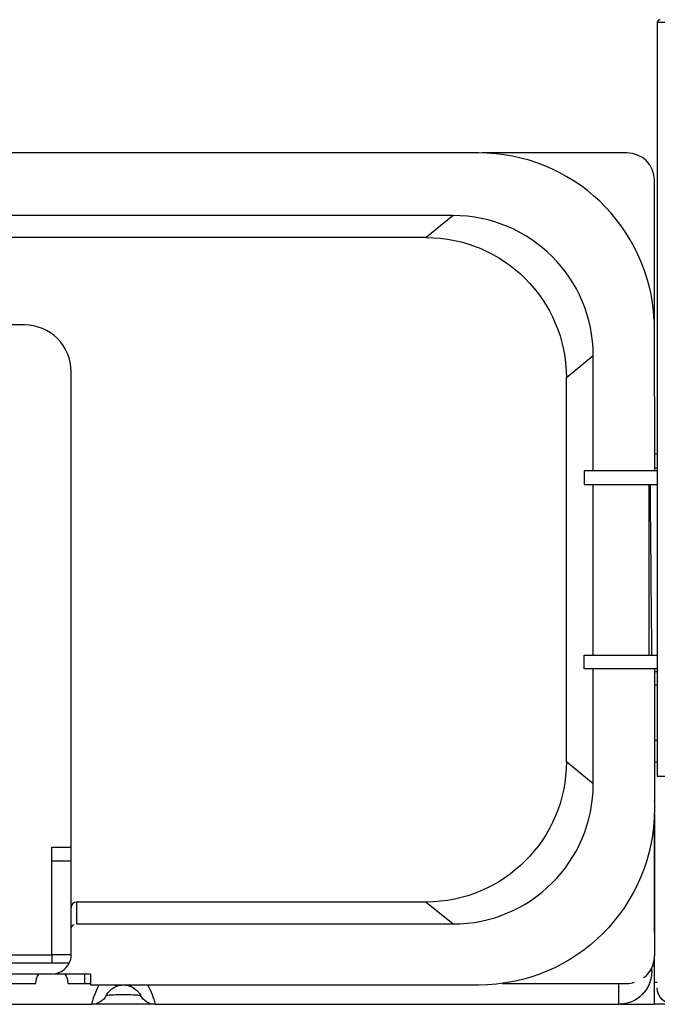
# Model space of a CAD drawing. Units: inches. Extents: x -184 to 394, y -34 to 303.
# Drawn here: x 201 to 317, y 116 to 295 of the extents above; entities that cross this region are included whole.
import ezdxf

# ---------------------------------------------------------------- set-up
doc = ezdxf.new("R2010")
doc.units = ezdxf.units.IN
doc.header["$MEASUREMENT"] = 0

# ---------------------------------------------------------------- blocks, each defined once
blk = doc.blocks.new('block 2')
at = {"color": 250, "lineweight": 25}
blk.add_open_spline([(216.97, 117.62), (217.01, 117.68), (217.04, 117.74), (217.07, 117.8)], degree=3, dxfattribs=at)
blk = doc.blocks.new('block 36')
at = {"color": 250, "lineweight": 25}
blk.add_open_spline([(315.85, 210.68), (315.94, 200.35), (316.03, 190.02), (316.13, 179.68)], degree=3, dxfattribs=at)
blk = doc.blocks.new('block 47')
at = {"color": 250, "lineweight": 25}
blk.add_lwpolyline([(316.67, 116.18), (316.67, 123.18)], dxfattribs=at)
blk = doc.blocks.new('block 48')
at = {"color": 250, "lineweight": 25}
blk.add_lwpolyline([(310.43, 116.18), (316.67, 116.18)], dxfattribs=at)
blk = doc.blocks.new('block 55')
at = {"color": 250, "lineweight": 25}
blk.add_lwpolyline([(316.67, 129.18), (316.67, 140.05)], dxfattribs=at)
blk = doc.blocks.new('block 56')
at = {"color": 250, "lineweight": 25}
blk.add_lwpolyline([(316.67, 123.18), (316.67, 124.98)], dxfattribs=at)
blk = doc.blocks.new('block 58')
at = {"color": 250, "lineweight": 25}
blk.add_open_spline([(225.93, 116.18), (224.81, 116.18), (223.79, 116.81), (223.27, 117.8)], degree=3, dxfattribs=at)
blk = doc.blocks.new('block 59')
at = {"color": 250, "lineweight": 25}
blk.add_open_spline([(221.51, 119.41), (221.9, 119.25), (222.23, 119.04), (222.53, 118.76), (222.69, 118.62), (222.82, 118.47), (222.95, 118.31), (222.98, 118.26), (223.32, 117.9), (223.27, 117.8)], degree=3, knots=[0, 0, 0, 0, 1, 1, 1, 2, 2, 2, 3, 3, 3, 3], dxfattribs=at)
blk = doc.blocks.new('block 60')
at = {"color": 250, "lineweight": 25}
blk.add_open_spline([(217.06, 117.8), (217.26, 118.46), (218.26, 119.18), (218.82, 119.41)], degree=3, dxfattribs=at)
blk = doc.blocks.new('block 61')
at = {"color": 250, "lineweight": 25}
blk.add_open_spline([(218.82, 119.41), (219.77, 119.81), (220.56, 119.81), (221.51, 119.41)], degree=3, dxfattribs=at)
blk = doc.blocks.new('block 62')
at = {"color": 250, "lineweight": 25}
blk.add_open_spline([(217.06, 117.8), (216.55, 116.81), (215.52, 116.18), (214.4, 116.18)], degree=3, dxfattribs=at)
blk = doc.blocks.new('block 68')
at = {"color": 250, "lineweight": 25}
blk.add_open_spline([(316.17, 122.18), (316.17, 118.87), (313.48, 116.18), (310.17, 116.18)], degree=3, dxfattribs=at)
blk = doc.blocks.new('block 72')
at = {"color": 250, "lineweight": 25}
blk.add_open_spline([(316.67, 153.08), (316.67, 153.11), (316.67, 153.14), (316.67, 153.18)], degree=3, dxfattribs=at)
blk = doc.blocks.new('block 73')
at = {"color": 250, "lineweight": 25}
blk.add_lwpolyline([(316.67, 140.05), (316.67, 140.18)], dxfattribs=at)
blk = doc.blocks.new('block 74')
at = {"color": 250, "lineweight": 25}
blk.add_lwpolyline([(316.67, 140.18), (316.67, 150.98)], dxfattribs=at)
blk = doc.blocks.new('block 75')
at = {"color": 250, "lineweight": 25}
blk.add_open_spline([(316.67, 140.05), (316.67, 140), (316.66, 139.96), (316.66, 139.91)], degree=3, dxfattribs=at)
blk = doc.blocks.new('block 76')
at = {"color": 250, "lineweight": 25}
blk.add_lwpolyline([(316.17, 122.18), (316.17, 122.82)], dxfattribs=at)
blk = doc.blocks.new('block 83')
at = {"color": 250, "lineweight": 25}
blk.add_lwpolyline([(175.93, 116.18), (214.4, 116.18)], dxfattribs=at)
blk = doc.blocks.new('block 84')
at = {"color": 250, "lineweight": 25}
blk.add_lwpolyline([(225.72, 116.18), (214.62, 116.18)], dxfattribs=at)
blk = doc.blocks.new('block 90')
at = {"color": 250, "lineweight": 25}
blk.add_lwpolyline([(225.93, 116.18), (310.17, 116.18)], dxfattribs=at)
blk = doc.blocks.new('block 95')
at = {"color": 250, "lineweight": 25}
blk.add_open_spline([(320.17, 116.18), (318.51, 116.18), (317.17, 117.53), (317.17, 119.18)], degree=3, dxfattribs=at)
blk = doc.blocks.new('block 106')
at = {"color": 250, "lineweight": 25}
blk.add_lwpolyline([(316.67, 120.18), (317.17, 120.18)], dxfattribs=at)
blk = doc.blocks.new('block 107')
at = {"color": 250, "lineweight": 25}
blk.add_lwpolyline([(317.17, 160.18), (316.66, 160.18)], dxfattribs=at)
blk = doc.blocks.new('block 109')
at = {"color": 250, "lineweight": 25}
blk.add_lwpolyline([(316.66, 164.18), (317.17, 164.18)], dxfattribs=at)
blk = doc.blocks.new('block 110')
at = {"color": 250, "lineweight": 25}
blk.add_lwpolyline([(320.17, 116.18), (316.67, 116.18)], dxfattribs=at)
blk = doc.blocks.new('block 142')
at = {"color": 250, "lineweight": 25}
blk.add_open_spline([(317.67, 295.18), (317.39, 295.18), (317.17, 294.96), (317.17, 294.68)], degree=3, dxfattribs=at)
blk = doc.blocks.new('block 154')
at = {"color": 250, "lineweight": 25}
blk.add_lwpolyline([(317.17, 294.68), (317.17, 157.68)], dxfattribs=at)
blk = doc.blocks.new('block 213')
at = {"color": 250, "lineweight": 25}
blk.add_lwpolyline([(317.17, 213.68), (316.66, 213.68)], dxfattribs=at)
blk = doc.blocks.new('block 214')
at = {"color": 250, "lineweight": 25}
blk.add_lwpolyline([(316.66, 176.68), (317.17, 176.68)], dxfattribs=at)
blk = doc.blocks.new('block 215')
at = {"color": 250, "lineweight": 25}
blk.add_lwpolyline([(317.17, 174.18), (316.66, 174.18)], dxfattribs=at)
blk = doc.blocks.new('block 216')
at = {"color": 250, "lineweight": 25}
blk.add_lwpolyline([(317.17, 216.18), (316.66, 216.18)], dxfattribs=at)
blk = doc.blocks.new('block 231')
at = {"color": 250, "lineweight": 25}
blk.add_open_spline([(316.66, 151.69), (316.66, 134.01), (302.34, 119.69), (284.66, 119.69)], degree=3, dxfattribs=at)
blk = doc.blocks.new('block 233')
at = {"color": 250, "lineweight": 25}
blk.add_open_spline([(210.28, 123.58), (210.29, 123.61), (210.31, 123.65), (210.33, 123.68)], degree=3, dxfattribs=at)
blk = doc.blocks.new('block 234')
at = {"color": 250, "lineweight": 25}
blk.add_open_spline([(207.17, 121.69), (208.52, 121.69), (209.75, 122.46), (210.33, 123.69)], degree=3, dxfattribs=at)
blk = doc.blocks.new('block 249')
at = {"color": 250, "lineweight": 25}
blk.add_lwpolyline([(210.67, 125.19), (210.67, 142.22)], dxfattribs=at)
blk = doc.blocks.new('block 250')
at = {"color": 250, "lineweight": 25}
blk.add_open_spline([(210.33, 123.69), (210.56, 124.17), (210.67, 124.65), (210.67, 125.19)], degree=3, dxfattribs=at)
blk = doc.blocks.new('block 251')
at = {"color": 250, "lineweight": 25}
blk.add_lwpolyline([(210.33, 123.69), (207.17, 123.69)], dxfattribs=at)
blk = doc.blocks.new('block 252')
at = {"color": 250, "lineweight": 25}
blk.add_lwpolyline([(207.17, 123.69), (196.17, 123.69)], dxfattribs=at)
blk = doc.blocks.new('block 257')
at = {"color": 250, "lineweight": 25}
blk.add_lwpolyline([(303.91, 177.18), (303.91, 179.68)], dxfattribs=at)
blk = doc.blocks.new('block 258')
at = {"color": 250, "lineweight": 25}
blk.add_lwpolyline([(317.17, 177.18), (303.91, 177.18)], dxfattribs=at)
blk = doc.blocks.new('block 259')
at = {"color": 250, "lineweight": 25}
blk.add_lwpolyline([(303.91, 179.68), (317.17, 179.68)], dxfattribs=at)
blk = doc.blocks.new('block 260')
at = {"color": 250, "lineweight": 25}
blk.add_lwpolyline([(303.91, 210.68), (317.17, 210.68)], dxfattribs=at)
blk = doc.blocks.new('block 261')
at = {"color": 250, "lineweight": 25}
blk.add_lwpolyline([(303.91, 213.18), (303.91, 210.68)], dxfattribs=at)
blk = doc.blocks.new('block 262')
at = {"color": 250, "lineweight": 25}
blk.add_lwpolyline([(317.17, 213.18), (303.91, 213.18)], dxfattribs=at)
blk = doc.blocks.new('block 266')
at = {"color": 250, "lineweight": 25}
blk.add_lwpolyline([(280.06, 259.58), (-80.22, 259.58)], dxfattribs=at)
blk = doc.blocks.new('block 267')
at = {"color": 250, "lineweight": 25}
blk.add_open_spline([(305.54, 234.11), (305.54, 248.18), (294.13, 259.59), (280.06, 259.58)], degree=3, dxfattribs=at)
blk = doc.blocks.new('block 268')
at = {"color": 250, "lineweight": 25}
blk.add_lwpolyline([(305.54, 213.18), (305.54, 234.11)], dxfattribs=at)
blk = doc.blocks.new('block 269')
at = {"color": 250, "lineweight": 25}
blk.add_lwpolyline([(316.62, 240.11), (316.66, 213.18)], dxfattribs=at)
blk = doc.blocks.new('block 271')
at = {"color": 250, "lineweight": 25}
blk.add_lwpolyline([(305.54, 156.26), (305.54, 177.18)], dxfattribs=at)
blk = doc.blocks.new('block 272')
at = {"color": 250, "lineweight": 25}
blk.add_open_spline([(280.06, 130.79), (294.13, 130.78), (305.54, 142.18), (305.54, 156.26)], degree=3, dxfattribs=at)
blk = doc.blocks.new('block 273')
at = {"color": 250, "lineweight": 25}
blk.add_lwpolyline([(211.67, 130.79), (280.06, 130.79)], dxfattribs=at)
blk = doc.blocks.new('block 274')
at = {"color": 250, "lineweight": 25}
blk.add_open_spline([(210.67, 129.91), (210.72, 130.29), (210.87, 130.51), (211.22, 130.68)], degree=3, dxfattribs=at)
blk = doc.blocks.new('block 275')
at = {"color": 250, "lineweight": 25}
blk.add_lwpolyline([(284.66, 119.69), (214.17, 119.69)], dxfattribs=at)
blk = doc.blocks.new('block 276')
at = {"color": 250, "lineweight": 25}
blk.add_lwpolyline([(316.66, 177.18), (316.66, 151.69)], dxfattribs=at)
blk = doc.blocks.new('block 284')
at = {"color": 250, "lineweight": 25}
blk.add_lwpolyline([(305.54, 179.68), (305.54, 210.68)], dxfattribs=at)
blk = doc.blocks.new('block 285')
at = {"color": 250, "lineweight": 25}
blk.add_lwpolyline([(315.66, 210.68), (315.66, 179.68)], dxfattribs=at)
blk = doc.blocks.new('block 288')
at = {"color": 250, "lineweight": 25}
blk.add_lwpolyline([(214.17, 121.69), (214.17, 119.69)], dxfattribs=at)
blk = doc.blocks.new('block 290')
at = {"color": 250, "lineweight": 25}
blk.add_lwpolyline([(207.17, 121.69), (3.17, 121.69)], dxfattribs=at)
blk = doc.blocks.new('block 291')
at = {"color": 250, "lineweight": 25}
blk.add_lwpolyline([(214.17, 121.69), (207.4, 121.69)], dxfattribs=at)
blk = doc.blocks.new('block 342')
at = {"color": 250, "lineweight": 25}
blk.add_open_spline([(316.62, 240.11), (316.65, 240.23), (316.66, 240.35), (316.66, 240.48)], degree=3, dxfattribs=at)
blk = doc.blocks.new('block 343')
at = {"color": 250, "lineweight": 25}
blk.add_lwpolyline([(316.66, 240.48), (316.66, 265.98)], dxfattribs=at)
blk = doc.blocks.new('block 346')
at = {"color": 250, "lineweight": 25}
blk.add_lwpolyline([(311.66, 270.98), (285.35, 270.98)], dxfattribs=at)
blk = doc.blocks.new('block 348')
at = {"color": 250, "lineweight": 25}
blk.add_open_spline([(316.66, 265.98), (316.66, 268.74), (314.42, 270.97), (311.66, 270.98)], degree=3, dxfattribs=at)
blk = doc.blocks.new('block 349')
at = {"color": 250, "lineweight": 25}
blk.add_open_spline([(314.67, 120.99), (314.85, 121.13), (315.03, 121.28), (315.19, 121.44)], degree=3, dxfattribs=at)
blk = doc.blocks.new('block 350')
at = {"color": 250, "lineweight": 25}
blk.add_open_spline([(311.66, 119.98), (312.13, 119.98), (312.58, 120.05), (313.04, 120.18)], degree=3, dxfattribs=at)
blk = doc.blocks.new('block 351')
at = {"color": 250, "lineweight": 25}
blk.add_lwpolyline([(288.99, 119.98), (311.66, 119.98)], dxfattribs=at)
blk = doc.blocks.new('block 352')
at = {"color": 250, "lineweight": 25}
blk.add_lwpolyline([(213.16, 119.98), (214.17, 119.98)], dxfattribs=at)
blk = doc.blocks.new('block 353')
at = {"color": 250, "lineweight": 25}
blk.add_open_spline([(316.65, 150.66), (316.65, 150.6), (316.66, 150.54), (316.66, 150.48)], degree=3, dxfattribs=at)
blk = doc.blocks.new('block 354')
at = {"color": 250, "lineweight": 25}
blk.add_open_spline([(315.19, 121.44), (316.13, 122.38), (316.66, 123.65), (316.66, 124.98)], degree=3, dxfattribs=at)
blk = doc.blocks.new('block 355')
at = {"color": 250, "lineweight": 25}
blk.add_lwpolyline([(316.66, 150.48), (316.66, 124.98)], dxfattribs=at)
blk = doc.blocks.new('block 358')
at = {"color": 250, "lineweight": 25}
blk.add_lwpolyline([(284.66, 270.98), (-74.34, 270.98)], dxfattribs=at)
blk = doc.blocks.new('block 359')
at = {"color": 250, "lineweight": 25}
blk.add_open_spline([(316.62, 240.58), (315.76, 257.61), (301.71, 270.98), (284.66, 270.98)], degree=3, dxfattribs=at)
blk = doc.blocks.new('block 360')
at = {"color": 250, "lineweight": 25}
blk.add_open_spline([(316.62, 240.58), (316.62, 240.54), (316.62, 240.51), (316.62, 240.48)], degree=3, dxfattribs=at)
blk = doc.blocks.new('block 364')
at = {"color": 250, "lineweight": 25}
blk.add_lwpolyline([(210.06, 119.98), (213.16, 119.98)], dxfattribs=at)
blk = doc.blocks.new('block 365')
at = {"color": 250, "lineweight": 25}
blk.add_lwpolyline([(197.17, 119.98), (204.26, 119.98)], dxfattribs=at)
blk = doc.blocks.new('block 368')
at = {"color": 250, "lineweight": 25}
blk.add_open_spline([(209.51, 121.69), (209.89, 121.16), (210.06, 120.64), (210.06, 119.98)], degree=3, dxfattribs=at)
blk = doc.blocks.new('block 369')
at = {"color": 250, "lineweight": 25}
blk.add_open_spline([(204.26, 119.98), (204.26, 120.64), (204.43, 121.16), (204.82, 121.69)], degree=3, dxfattribs=at)
blk = doc.blocks.new('block 401')
at = {"color": 250, "lineweight": 25}
blk.add_lwpolyline([(213.16, 119.98), (213.16, 121.69)], dxfattribs=at)
blk = doc.blocks.new('block 403')
at = {"color": 250, "lineweight": 25}
blk.add_open_spline([(316.66, 150.48), (316.66, 150.45), (316.65, 150.43), (316.64, 150.41)], degree=3, dxfattribs=at)
blk = doc.blocks.new('block 405')
at = {"color": 250, "lineweight": 25}
blk.add_open_spline([(316.66, 240.48), (316.66, 240.52), (316.64, 240.55), (316.62, 240.58)], degree=3, dxfattribs=at)
blk = doc.blocks.new('block 415')
at = {"color": 250, "lineweight": 25}
blk.add_lwpolyline([(196.17, 125.19), (207.17, 125.19)], dxfattribs=at)
blk = doc.blocks.new('block 416')
at = {"color": 250, "lineweight": 25}
blk.add_lwpolyline([(207.17, 125.19), (207.17, 142.22)], dxfattribs=at)
blk = doc.blocks.new('block 417')
at = {"color": 250, "lineweight": 25}
blk.add_open_spline([(207.17, 142.22), (207.17, 143.07), (207.18, 143.92), (207.18, 144.78)], degree=3, dxfattribs=at)
blk = doc.blocks.new('block 418')
at = {"color": 250, "lineweight": 25}
blk.add_lwpolyline([(305.54, 156.26), (300.65, 160.26)], dxfattribs=at)
blk = doc.blocks.new('block 419')
at = {"color": 250, "lineweight": 25}
blk.add_lwpolyline([(300.65, 160.26), (300.65, 230.11)], dxfattribs=at)
blk = doc.blocks.new('block 420')
at = {"color": 250, "lineweight": 25}
blk.add_lwpolyline([(300.65, 230.11), (305.54, 234.11)], dxfattribs=at)
blk = doc.blocks.new('block 421')
at = {"color": 250, "lineweight": 25}
blk.add_open_spline([(300.65, 160.26), (300.64, 146.19), (289.24, 134.79), (275.18, 134.78)], degree=3, dxfattribs=at)
blk = doc.blocks.new('block 422')
at = {"color": 250, "lineweight": 25}
blk.add_lwpolyline([(275.18, 134.78), (280.06, 130.79)], dxfattribs=at)
blk = doc.blocks.new('block 426')
at = {"color": 250, "lineweight": 25}
blk.add_lwpolyline([(211.67, 134.78), (211.67, 130.79)], dxfattribs=at)
blk = doc.blocks.new('block 427')
at = {"color": 250, "lineweight": 25}
blk.add_lwpolyline([(275.18, 134.78), (211.67, 134.78)], dxfattribs=at)
blk = doc.blocks.new('block 432')
at = {"color": 250, "lineweight": 25}
blk.add_lwpolyline([(207.17, 125.19), (207.17, 123.69)], dxfattribs=at)
blk = doc.blocks.new('block 433')
at = {"color": 250, "lineweight": 25}
blk.add_lwpolyline([(210.67, 125.19), (207.17, 125.19)], dxfattribs=at)
blk = doc.blocks.new('block 434')
at = {"color": 250, "lineweight": 25}
blk.add_open_spline([(210.67, 142.22), (210.96, 142.22), (210.38, 142.22), (210.23, 142.22), (210.08, 142.22), (209.94, 142.22), (209.79, 142.22), (209.5, 142.22), (209.21, 142.22), (208.92, 142.22), (208.33, 142.22), (207.75, 142.22), (207.17, 142.22)], degree=3, knots=[0, 0, 0, 0, 1, 1, 1, 2, 2, 2, 3, 3, 3, 4, 4, 4, 4], dxfattribs=at)
blk = doc.blocks.new('block 435')
at = {"color": 250, "lineweight": 25}
blk.add_open_spline([(210.67, 142.22), (210.67, 143.07), (210.67, 143.92), (210.67, 144.78)], degree=3, dxfattribs=at)
blk = doc.blocks.new('block 436')
at = {"color": 250, "lineweight": 25}
blk.add_open_spline([(211.67, 134.78), (211.11, 134.78), (210.67, 134.34), (210.67, 133.79)], degree=3, dxfattribs=at)
blk = doc.blocks.new('block 437')
at = {"color": 250, "lineweight": 25}
blk.add_open_spline([(207.18, 144.78), (208.34, 144.78), (209.51, 144.78), (210.67, 144.78)], degree=3, dxfattribs=at)
blk = doc.blocks.new('block 438')
at = {"color": 250, "lineweight": 25}
blk.add_lwpolyline([(210.67, 144.78), (210.67, 231.18)], dxfattribs=at)
blk = doc.blocks.new('block 439')
at = {"color": 250, "lineweight": 25}
blk.add_open_spline([(210.67, 231.18), (210.67, 235.88), (206.86, 239.69), (202.17, 239.69)], degree=3, dxfattribs=at)
blk = doc.blocks.new('block 446')
at = {"color": 250, "lineweight": 25}
blk.add_lwpolyline([(280.06, 259.58), (275.18, 255.58)], dxfattribs=at)
blk = doc.blocks.new('block 447')
at = {"color": 250, "lineweight": 25}
blk.add_lwpolyline([(275.18, 255.58), (-75.33, 255.58)], dxfattribs=at)
blk = doc.blocks.new('block 448')
at = {"color": 250, "lineweight": 25}
blk.add_open_spline([(275.18, 255.58), (289.24, 255.57), (300.64, 244.17), (300.65, 230.11)], degree=3, dxfattribs=at)
blk = doc.blocks.new('block 451')
at = {"color": 250, "lineweight": 25}
blk.add_lwpolyline([(202.17, 239.69), (8.17, 239.69)], dxfattribs=at)
blk = doc.blocks.new('block 483')
at = {"color": 250, "lineweight": 25}
blk.add_lwpolyline([(317.17, 157.68), (321.17, 157.68)], dxfattribs=at)
blk = doc.blocks.new('block 492')
at = {"color": 250, "lineweight": 25}
blk.add_lwpolyline([(321.17, 294.68), (317.17, 294.68)], dxfattribs=at)
blk = doc.blocks.new('block 506')
at = {"color": 250, "lineweight": 25}
blk.add_open_spline([(214.4, 116.18), (214.71, 117.41), (215.15, 118.56), (215.73, 119.69)], degree=3, dxfattribs=at)
blk = doc.blocks.new('block 507')
at = {"color": 250, "lineweight": 25}
blk.add_open_spline([(224.6, 119.69), (225.19, 118.56), (225.62, 117.41), (225.93, 116.18)], degree=3, dxfattribs=at)
blk = doc.blocks.new('block 508')
at = {"color": 250, "lineweight": 25}
blk.add_lwpolyline([(310.17, 116.18), (310.17, 119.98)], dxfattribs=at)
blk = doc.blocks.new('block 533')
at = {"color": 250, "lineweight": 25}
blk.add_lwpolyline([(316.67, 140.18), (316.66, 140.18)], dxfattribs=at)
blk = doc.blocks.new('block 534')
at = {"color": 250, "lineweight": 25}
blk.add_lwpolyline([(316.17, 122.18), (315.8, 122.18)], dxfattribs=at)
blk = doc.blocks.new('block 538')
at = {"color": 250, "lineweight": 25}
blk.add_open_spline([(223.27, 117.8), (222.95, 117.81), (222.63, 117.82), (222.3, 117.84), (221.81, 117.86), (221.31, 117.89), (220.81, 117.92), (220.6, 117.93), (220.38, 117.93), (220.17, 117.93), (219.95, 117.93), (219.74, 117.93), (219.52, 117.92), (219.02, 117.89), (218.53, 117.86), (218.03, 117.84), (217.71, 117.82), (217.39, 117.81), (217.07, 117.8)], degree=3, knots=[0, 0, 0, 0, 1, 1, 1, 2, 2, 2, 3, 3, 3, 4, 4, 4, 5, 5, 5, 6, 6, 6, 6], dxfattribs=at)
blk = doc.blocks.new('block 539')
at = {"color": 250, "lineweight": 25}
blk.add_open_spline([(218.71, 119.69), (218.73, 119.64), (218.75, 119.6), (218.76, 119.55), (218.77, 119.53), (218.78, 119.5), (218.79, 119.48), (218.8, 119.46), (218.78, 119.4), (218.82, 119.41)], degree=3, knots=[0, 0, 0, 0, 1, 1, 1, 2, 2, 2, 3, 3, 3, 3], dxfattribs=at)
blk = doc.blocks.new('block 540')
at = {"color": 250, "lineweight": 25}
blk.add_open_spline([(221.51, 119.41), (221.47, 119.44), (221.53, 119.46), (221.54, 119.48), (221.55, 119.5), (221.56, 119.53), (221.57, 119.55), (221.59, 119.6), (221.61, 119.64), (221.63, 119.69)], degree=3, knots=[0, 0, 0, 0, 1, 1, 1, 2, 2, 2, 3, 3, 3, 3], dxfattribs=at)
blk = doc.blocks.new('block 541')
at = {"color": 250, "lineweight": 25}
blk.add_lwpolyline([(316.32, 123.18), (316.67, 123.18)], dxfattribs=at)

msp = doc.modelspace()

# ---------------------------------------------------------------- block references
for name in ['block 142', 'block 154', 'block 492', 'block 358', 'block 359', 'block 346', 'block 348', 'block 343', 'block 266', 'block 446', 'block 267', 'block 447', 'block 448', 'block 360', 'block 405', 'block 342', 'block 269', 'block 451', 'block 439', 'block 420', 'block 268', 'block 438', 'block 419', 'block 216', 'block 261', 'block 262', 'block 213', 'block 260', 'block 284', 'block 285', 'block 36', 'block 257', 'block 259', 'block 258', 'block 271', 'block 276', 'block 214', 'block 215', 'block 109', 'block 421', 'block 418', 'block 107', 'block 483', 'block 272', 'block 72', 'block 231', 'block 403', 'block 353', 'block 355', 'block 74', 'block 417', 'block 437', 'block 435', 'block 416', 'block 434', 'block 249', 'block 533', 'block 75', 'block 73', 'block 55', 'block 436', 'block 426', 'block 427', 'block 422', 'block 274', 'block 273', 'block 415', 'block 252', 'block 432', 'block 433', 'block 234', 'block 251', 'block 233', 'block 250', 'block 354', 'block 56', 'block 68', 'block 534', 'block 76', 'block 541', 'block 47', 'block 290', 'block 365', 'block 369', 'block 291', 'block 368', 'block 364', 'block 401', 'block 352', 'block 288', 'block 351', 'block 508', 'block 350', 'block 349', 'block 106', 'block 275', 'block 506', 'block 60', 'block 539', 'block 61', 'block 540', 'block 59', 'block 507', 'block 95', 'block 62', 'block 2', 'block 538', 'block 58', 'block 83', 'block 84', 'block 90', 'block 48', 'block 110']:
    msp.add_blockref(name, (0, 0))

doc.saveas('drawing.dxf')
